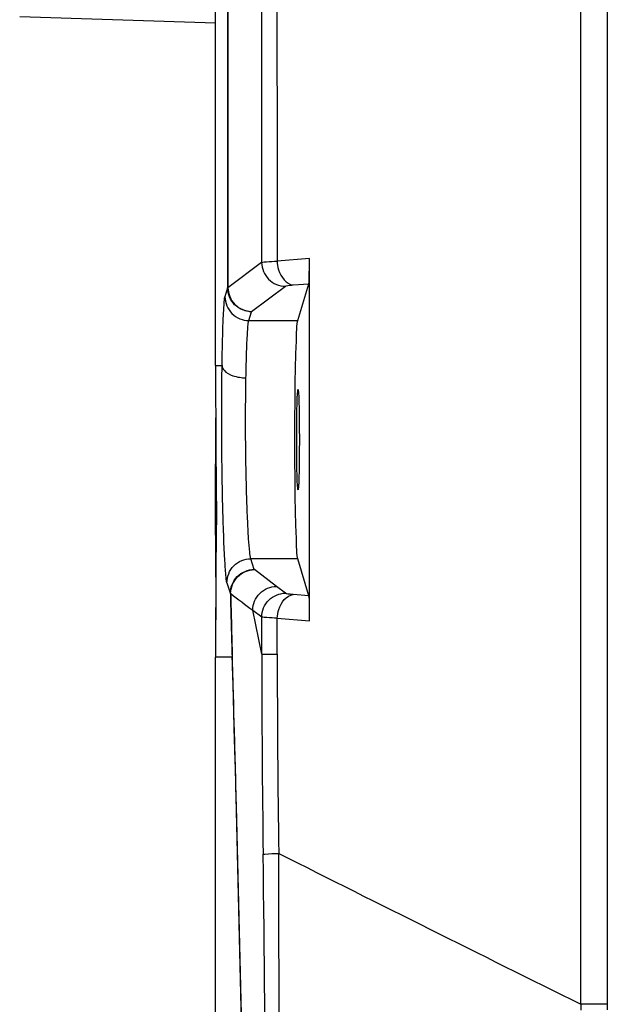
# Model space of a CAD drawing. Units: millimetres. Extents: x -144 to 7163, y -16897 to -11921.
# Drawn here: x 1970 to 1995, y -13036 to -12995 of the extents above; entities that cross this region are included whole.
import ezdxf

# ---------------------------------------------------------------- set-up
doc = ezdxf.new("R2010")
doc.units = ezdxf.units.MM
doc.header["$LTSCALE"] = 16.335
doc.layers.get('0').update_dxf_attribs({"linetype": 'CONTINUOUS'})

msp = doc.modelspace()

# ---------------------------------------------------------------- linework, layer by layer
at = {"color": 7, "linetype": 'Continuous'}
for p, q in [((1978.134, -13009.753), (1978.134, -12804.57)), ((1994.524, -12813.35), (1994.515, -13036.467)), ((1978.629, -12834.168), (1978.638, -13006.504)), ((1978.642, -12834.176), (1978.651, -13006.496)), ((1969.938, -12995.158), (1978.134, -12995.422)), ((1980.06, -13005.441), (1978.651, -13006.496)), ((1982.067, -13005.275), (1980.709, -13005.382)), ((1982.069, -13020.427), (1982.067, -13005.275)), ((1981.378, -13006.383), (1982.033, -13006.331)), ((1981.573, -13007.87), (1982.033, -13006.331)), ((1978.638, -13006.504), (1978.527, -13006.874)), ((1979.644, -13007.492), (1981.054, -13006.438)), ((1979.527, -13007.871), (1979.638, -13007.5)), ((1979.527, -13007.871), (1981.573, -13007.871)), ((1978.134, -13009.753), (1978.406, -13009.753)), ((1978.135, -13015.776), (1978.139, -13011.934)), ((1978.136, -13015.855), (1978.136, -13015.776)), ((1978.137, -13016.848), (1978.136, -13015.855)), ((1978.171, -13015.776), (1978.172, -13015.855)), ((1978.137, -13016.848), (1978.141, -13020.391)), ((1981.573, -13017.832), (1979.609, -13017.832)), ((1979.752, -13018.281), (1979.609, -13017.832)), ((1982.036, -13019.379), (1981.573, -13017.833)), ((1980.681, -13018.99), (1979.758, -13018.289)), ((1978.61, -13018.847), (1978.753, -13019.297)), ((1981.059, -13019.273), (1980.681, -13018.99)), ((1982.036, -13019.379), (1981.384, -13019.328)), ((1979.688, -13019.986), (1980.066, -13020.269)), ((1980.066, -13021.827), (1979.688, -13019.986)), ((1980.066, -13021.827), (1980.066, -13020.269)), ((1980.715, -13020.32), (1982.069, -13020.427)), ((1980.715, -13021.82), (1980.715, -13020.32)), ((1978.822, -13021.955), (1978.134, -13021.955)), ((1978.134, -13046.752), (1978.134, -13021.955))]:
    msp.add_line(p, q, dxfattribs=at)
for points in [[(1979.638, -13007.5), (1979.639, -13007.497), (1979.641, -13007.495), (1979.644, -13007.492)], [(1979.758, -13018.289), (1979.755, -13018.287), (1979.753, -13018.284), (1979.752, -13018.281)]]:
    msp.add_lwpolyline(points, dxfattribs=at)
for centre, radius, start, end in [((2477.954, -13009.753), 499.819, 180, 180.24999), ((2477.889, -13009.754), 499.754, 180.24996, 180.69042), ((2426.649, -13008.949), 448.016, 181.32346, 181.66351), ((2038.601, -12940.877), 98.636, 232.65427, 233.32469), ((2424.242, -13009.18), 445.59, 181.30026, 181.63898), ((2581.019, -13021.763), 600.953, 180.006094, 180.80345), ((2582.694, -13021.607), 601.979, 180.02026, 180.813949), ((1132.319, -13042.304), 847.892, 359.144719, 0.818615), ((248.89, -13036.808), 1731.899, 359.372834, 0.21999), ((3346.03, -10310.935), 3042.712, 243.339921, 243.605971), ((1994.568, -13397.019), 360.551, 90.00915, 90.1827)]:
    msp.add_arc(centre, radius, start, end, dxfattribs=at)
msp.add_ellipse((2478.455, -13009.753), major_axis=(362.624, 353.23), ratio=0.975879, start_param=-3.913872, end_param=-3.90167, dxfattribs=at)
for points in [[(1993.418, -13036.469), (1993.418, -12962.086), (1993.412, -12887.704), (1993.409, -12813.321)], [(1979.899, -12835.053), (1979.988, -12891.849), (1980.037, -12948.645), (1980.06, -13005.441)], [(1980.526, -12835.093), (1980.622, -12891.856), (1980.68, -12948.619), (1980.708, -13005.382)], [(1993.419, -13036.469), (1993.418, -13036.55), (1993.417, -13036.63), (1993.418, -13036.711)], [(1994.515, -13036.467), (1994.515, -13036.547), (1994.505, -13036.628), (1994.517, -13036.707)]]:
    msp.add_open_spline(points, degree=3, dxfattribs=at)
for points, knots in [([(1980.06, -13005.441), (1980.126, -13005.415), (1980.349, -13005.407), (1980.562, -13005.388), (1980.709, -13005.382)], [0, 0, 0, 0, 0.325743, 1, 1, 1, 1]), ([(1980.06, -13005.441), (1980.063, -13005.695), (1980.277, -13006.219), (1980.801, -13006.435), (1981.054, -13006.438)], [0, 0, 0, 0, 0.500392, 1, 1, 1, 1]), ([(1980.709, -13005.382), (1980.714, -13005.506), (1980.77, -13005.908), (1981.087, -13006.355), (1981.378, -13006.383)], [0, 0, 0, 0, 0.298804, 1, 1, 1, 1]), ([(1982.033, -13006.331), (1982.062, -13006.236), (1982.045, -13005.876), (1982.067, -13005.528), (1982.067, -13005.275)], [0, 0, 0, 0, 0.283202, 1, 1, 1, 1]), ([(1981.054, -13006.438), (1981.064, -13006.43), (1981.172, -13006.397), (1981.281, -13006.391), (1981.378, -13006.383)], [0, 0, 0, 0, 0.121386, 1, 1, 1, 1]), ([(1979.638, -13007.5), (1979.383, -13007.499), (1978.854, -13007.287), (1978.639, -13006.758), (1978.638, -13006.504)], [0, 0, 0, 0, 0.500481, 1, 1, 1, 1]), ([(1978.639, -13006.504), (1978.64, -13006.502), (1978.643, -13006.499), (1978.648, -13006.497), (1978.651, -13006.496)], [0, 0, 0, 0, 0.383814, 1, 1, 1, 1]), ([(1978.651, -13006.496), (1978.653, -13006.749), (1978.867, -13007.273), (1979.391, -13007.49), (1979.644, -13007.492)], [0, 0, 0, 0, 0.500392, 1, 1, 1, 1]), ([(1978.406, -13009.753), (1978.412, -13009.382), (1978.427, -13008.719), (1978.448, -13007.853), (1978.488, -13007.267), (1978.5, -13006.967), (1978.527, -13006.874)], [0, 0, 0, 0, 0.385909, 0.691433, 0.899849, 1, 1, 1, 1]), ([(1978.527, -13006.874), (1978.528, -13007.128), (1978.742, -13007.657), (1979.272, -13007.87), (1979.527, -13007.871)], [0, 0, 0, 0, 0.499258, 1, 1, 1, 1]), ([(1979.406, -13010.269), (1979.412, -13009.961), (1979.426, -13009.408), (1979.448, -13008.685), (1979.487, -13008.198), (1979.5, -13007.946), (1979.527, -13007.871)], [0, 0, 0, 0, 0.385542, 0.691205, 0.89954, 1, 1, 1, 1]), ([(1981.573, -13017.833), (1981.525, -13017.673), (1981.533, -13017.128), (1981.47, -13016.08), (1981.462, -13014.581), (1981.448, -13012.851), (1981.462, -13011.122), (1981.47, -13009.623), (1981.533, -13008.575), (1981.525, -13008.029), (1981.573, -13007.87)], [0, 0, 0, 0, 0.049986, 0.161032, 0.318153, 0.5, 0.681847, 0.838968, 0.950014, 1, 1, 1, 1]), ([(1978.61, -13018.847), (1978.577, -13018.743), (1978.561, -13018.402), (1978.505, -13017.735), (1978.469, -13016.752), (1978.415, -13015.02), (1978.384, -13012.658), (1978.391, -13010.715), (1978.406, -13009.753)], [0, 0, 0, 0, 0.035801, 0.111262, 0.22154, 0.359609, 0.682804, 1, 1, 1, 1]), ([(1978.406, -13009.753), (1978.409, -13009.824), (1978.514, -13010.031), (1978.892, -13010.217), (1979.221, -13010.267), (1979.406, -13010.269)], [0, 0, 0, 0, 0.176015, 0.537428, 1, 1, 1, 1]), ([(1979.609, -13017.832), (1979.577, -13017.748), (1979.56, -13017.462), (1979.505, -13016.91), (1979.469, -13016.092), (1979.414, -13014.652), (1979.384, -13012.687), (1979.391, -13011.07), (1979.406, -13010.269)], [0, 0, 0, 0, 0.035882, 0.111233, 0.221394, 0.359402, 0.682671, 1, 1, 1, 1]), ([(1981.529, -13012.851), (1981.529, -13012.584), (1981.533, -13012.09), (1981.539, -13011.502), (1981.555, -13011.132), (1981.555, -13010.925), (1981.579, -13010.835), (1981.57, -13010.752), (1981.584, -13010.752)], [0, 0, 0, 0, 0.382376, 0.70643, 0.830728, 0.923119, 0.980185, 1, 1, 1, 1]), ([(1981.584, -13010.752), (1981.598, -13010.752), (1981.589, -13010.835), (1981.613, -13010.925), (1981.614, -13011.132), (1981.63, -13011.502), (1981.636, -13012.09), (1981.639, -13012.584), (1981.639, -13012.851)], [0, 0, 0, 0, 0.019815, 0.076881, 0.169272, 0.29357, 0.617624, 1, 1, 1, 1]), ([(1981.584, -13014.951), (1981.57, -13014.951), (1981.579, -13014.868), (1981.555, -13014.778), (1981.555, -13014.571), (1981.539, -13014.201), (1981.533, -13013.613), (1981.529, -13013.119), (1981.529, -13012.851)], [0, 0, 0, 0, 0.019815, 0.076881, 0.169272, 0.29357, 0.617624, 1, 1, 1, 1]), ([(1981.639, -13012.851), (1981.639, -13013.119), (1981.636, -13013.613), (1981.63, -13014.201), (1981.614, -13014.571), (1981.613, -13014.778), (1981.589, -13014.868), (1981.598, -13014.951), (1981.584, -13014.951)], [0, 0, 0, 0, 0.382376, 0.70643, 0.830728, 0.923119, 0.980185, 1, 1, 1, 1]), ([(1978.61, -13018.847), (1978.606, -13018.59), (1978.816, -13018.051), (1979.352, -13017.833), (1979.609, -13017.832)], [0, 0, 0, 0, 0.499247, 1, 1, 1, 1]), ([(1978.753, -13019.297), (1978.748, -13019.04), (1978.958, -13018.5), (1979.494, -13018.282), (1979.752, -13018.281)], [0, 0, 0, 0, 0.499244, 1, 1, 1, 1]), ([(1978.765, -13019.291), (1978.766, -13019.037), (1978.979, -13018.509), (1979.505, -13018.292), (1979.758, -13018.289)], [0, 0, 0, 0, 0.50032, 1, 1, 1, 1]), ([(1979.688, -13019.986), (1979.691, -13019.732), (1979.905, -13019.208), (1980.428, -13018.992), (1980.681, -13018.99)], [0, 0, 0, 0, 0.500386, 1, 1, 1, 1]), ([(1978.765, -13019.291), (1978.762, -13019.292), (1978.758, -13019.293), (1978.754, -13019.295), (1978.753, -13019.297)], [0, 0, 0, 0, 0.628986, 1, 1, 1, 1]), ([(1980.066, -13020.269), (1980.068, -13020.016), (1980.283, -13019.492), (1980.806, -13019.276), (1981.059, -13019.273)], [0, 0, 0, 0, 0.500386, 1, 1, 1, 1]), ([(1980.715, -13020.32), (1980.721, -13020.197), (1980.779, -13019.798), (1981.095, -13019.356), (1981.384, -13019.328)], [0, 0, 0, 0, 0.298838, 1, 1, 1, 1]), ([(1981.384, -13019.328), (1981.343, -13019.325), (1981.236, -13019.31), (1981.115, -13019.314), (1981.059, -13019.273)], [0, 0, 0, 0, 0.373676, 1, 1, 1, 1]), ([(1982.069, -13020.427), (1982.069, -13020.176), (1982.048, -13019.831), (1982.064, -13019.474), (1982.036, -13019.379)], [0, 0, 0, 0, 0.716874, 1, 1, 1, 1]), ([(1980.715, -13020.32), (1980.568, -13020.315), (1980.354, -13020.297), (1980.132, -13020.293), (1980.066, -13020.269)], [0, 0, 0, 0, 0.674956, 1, 1, 1, 1]), ([(1978.833, -13021.924), (1978.83, -13021.929), (1978.825, -13021.939), (1978.823, -13021.949), (1978.822, -13021.955)], [0, 0, 0, 0, 0.52029, 1, 1, 1, 1]), ([(1978.822, -13021.955), (1978.882, -13024.031), (1979.112, -13032.296), (1979.299, -13040.562), (1979.389, -13046.752)], [0, 0, 0, 0, 0.251262, 1, 1, 1, 1]), ([(1979.398, -13046.799), (1979.369, -13044.778), (1979.225, -13036.486), (1979.011, -13028.195), (1978.834, -13021.924)], [0, 0, 0, 0, 0.243653, 1, 1, 1, 1]), ([(1980.066, -13021.827), (1980.091, -13021.826), (1980.307, -13021.822), (1980.524, -13021.821), (1980.715, -13021.82)], [0, 0, 0, 0, 0.113883, 1, 1, 1, 1]), ([(1980.126, -13030.19), (1980.149, -13030.186), (1980.367, -13030.172), (1980.583, -13030.164), (1980.776, -13030.159)], [0, 0, 0, 0, 0.111562, 1, 1, 1, 1])]:
    msp.add_open_spline(points, degree=3, knots=knots, dxfattribs=at)

doc.saveas('drawing.dxf')
